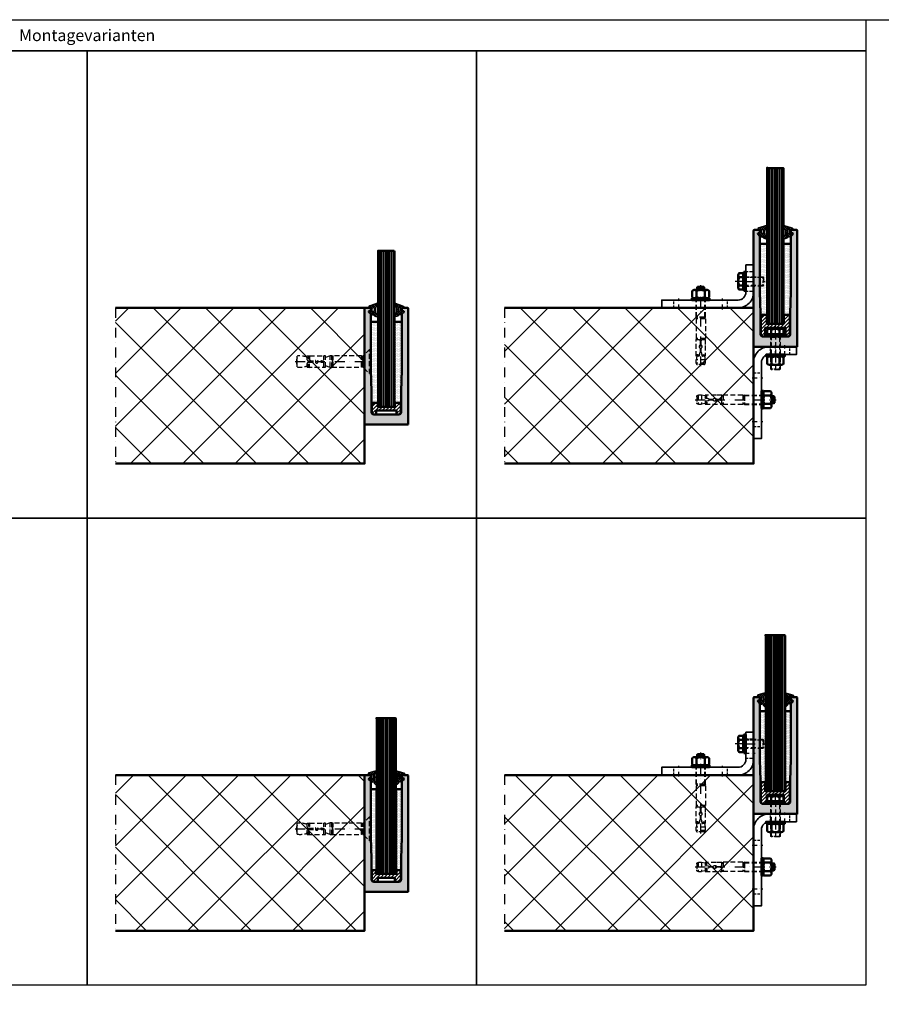
# Model space of a CAD drawing. Units: millimetres. Extents: x 5000 to 11252, y -2440 to 157.
# Drawn here: x 8700 to 9807, y -1264 to 0 of the extents above; entities that cross this region are included whole.
import ezdxf

# ---------------------------------------------------------------- set-up
doc = ezdxf.new("R2010")
doc.units = ezdxf.units.MM
for name, pattern in [('STRICHPUNKT', [25.4, 12.7, -6.35, 0, -6.35]), ('VERDECKT', [9.525, 6.35, -3.175]), ('VERDECKT2', [4.7625, 3.175, -1.5875])]:
    doc.linetypes.add(name, pattern=pattern)
for name, color, linetype, lineweight in [('Achsen', 3, 'STRICHPUNKT', 25), ('Alu', 50, 'Continuous', 50), ('Alu6', 55, 'Continuous', 18), ('Bemassung', 6, 'Continuous', 25), ('Beton', 150, 'Continuous', 50), ('Beton6', 155, 'Continuous', 18), ('Glas', 80, 'Continuous', 50), ('Glas6', 85, 'Continuous', 18), ('Gummi', 20, 'Continuous', 50), ('Gummi6', 25, 'Continuous', 18), ('Kst', 20, 'Continuous', 50), ('Kst6', 25, 'Continuous', 18), ('Stahl1', 132, 'Continuous', 35), ('Stahl3', 134, 'VERDECKT2', 25), ('Stahl4', 134, 'STRICHPUNKT', 25), ('Verbinder', 20, 'Continuous', 50), ('Verbinder2', 24, 'VERDECKT', 25), ('Verbinder3', 24, 'VERDECKT2', 25), ('Verbinder4', 24, 'STRICHPUNKT', 25)]:
    doc.layers.add(name, color=color, linetype=linetype, lineweight=lineweight)
doc.layers.add('HILFSLINIEN', color=253, linetype='Continuous', lineweight=0, plot=False)
doc.styles.add('PFI', font='isocp.shx', dxfattribs={"width": 0.9})
pattern_1 = [(0, (-2100, -3000), (0.79375, 1.5875), [0, -1.5875])]
pattern_2 = [(45, (-2200, -3000), (-2.245064, 2.245064), [])]
pattern_3 = [(0, (-2150, -3000), (0.79375, 1.5875), [0, -1.5875])]

# ---------------------------------------------------------------- blocks, each defined once
blk = doc.blocks.new('125AA12')
at = {"layer": 'Verbinder'}
blk.add_lwpolyline([(-12, 2.5), (12, 2.5), (12, 0), (-12, 0), (-12, 2.5)], dxfattribs=at)
at = {"layer": 'Verbinder3'}
for points in [[(-6.5, 2.5), (-6.5, 0)], [(6.5, 2.5), (6.5, 0)]]:
    blk.add_lwpolyline(points, dxfattribs=at)
at = {"layer": 'Verbinder4'}
blk.add_lwpolyline([(0, 4.5), (0, -2)], dxfattribs=at)
blk = doc.blocks.new('Bausituation')
at = {"layer": 'Beton6'}
h = blk.add_hatch(dxfattribs=at)
h.set_pattern_fill('ANSI37', color=256, scale=15)
h.set_pattern_definition([(45, (-2223.81, -1061.647), (-33.676, 33.676), []), (135, (-2223.81, -1061.647), (-33.676, -33.676), [])])
h.paths.add_polyline_path([(0, 0), (0, -200), (320, -200), (320, 0)])
at = {"layer": 'Achsen'}
blk.add_lwpolyline([(0, 0), (0, -200)], dxfattribs=at)
at = {"layer": 'Beton'}
blk.add_lwpolyline([(0, 0), (320, 0), (320, -200), (0, -200)], dxfattribs=at)
blk = doc.blocks.new('*U57')
at = {"layer": 'Gummi6'}
h = blk.add_hatch(dxfattribs=at)
h.set_pattern_fill('DOTS', color=256)
h.set_pattern_definition(pattern_1)
h.paths.add_polyline_path([(-10.5, 132), (-20, 132), (-20, 70), (-19, 43), (-19, 41), (-10.5, 41)])
h = blk.add_hatch(dxfattribs=at)
h.set_pattern_fill('DOTS', color=256)
h.set_pattern_definition(pattern_1)
h.paths.add_polyline_path([(20, 132), (10.5, 132), (10.5, 41), (19, 41), (19, 43), (20, 70)])
at = {"layer": 'HILFSLINIEN'}
blk.add_point((0, 0), dxfattribs=at)
at = {"layer": 'Kst'}
for points in [[(-10.5, 41), (-19, 41), (-19, 43), (-20, 70), (-20, 132), (-10.5, 132)], [(10.5, 41), (19, 41), (19, 43), (20, 70), (20, 132), (10.5, 132)]]:
    blk.add_lwpolyline(points, close=True, dxfattribs=at)
blk = doc.blocks.new('*U35')
at = {"layer": 'Kst6'}
h = blk.add_hatch(dxfattribs=at)
h.set_pattern_fill('ANSI31', color=256)
h.set_pattern_definition(pattern_2)
h.paths.add_polyline_path([(18.6, 38, 0.414214), (15.6, 41), (12.5, 41), (11, 39.5), (11, 29.5), (-11, 29.5), (-11, 39.5), (-12.5, 41), (-15.6, 41, 0.414214), (-18.6, 38), (-18.6, 16, 0.414214), (-15.6, 13), (-14.5, 13), (-13, 14.5), (-13, 24.5), (13, 24.5), (13, 14.5), (14.5, 13), (15.6, 13, 0.414214), (18.6, 16)])
at = {"layer": 'HILFSLINIEN'}
blk.add_point((0, 0), dxfattribs=at)
at = {"layer": 'Kst'}
blk.add_lwpolyline([(-14.5, 13), (-13, 14.5), (-13, 24.5), (13, 24.5), (13, 14.5), (14.5, 13), (15.6, 13, 0.414214), (18.6, 16), (18.6, 38, 0.414214), (15.6, 41), (12.5, 41), (11, 39.5), (11, 29.5), (-11, 29.5), (-11, 39.5), (-12.5, 41), (-15.6, 41, 0.414214), (-18.6, 38), (-18.6, 16, 0.414214), (-15.6, 13)], format="xyb", close=True, dxfattribs=at)
blk = doc.blocks.new('GGG_N_V_KH_21_0.8')
at = {"layer": 'Alu6'}
h = blk.add_hatch(color=256, dxfattribs=at)
h.dxf.hatch_style = 1
h.paths.add_polyline_path([(-20, 141.8, 0.198912), (-20.3, 142.5), (-22.3, 144.5, -0.594937), (-21.9, 145.8), (-20.4, 146.1, 0.354119), (-20, 146.6), (-20, 149.5), (-20.5, 150), (-27.5, 150), (-28, 149.5), (-28, 0.3, 0.414214), (-27.7, 0), (0, 0), (0, 13), (-16, 13, -0.414214), (-19, 16), (-19, 43), (-20, 70)])
h.paths.add_polyline_path([(28, 149.5), (27.5, 150), (20.5, 150), (20, 149.5), (20, 146.6, 0.354119), (20.4, 146.1), (21.9, 145.8, -0.594937), (22.3, 144.5), (20.3, 142.5, 0.198912), (20, 141.8), (20, 70), (19, 43), (19, 16, -0.414214), (16, 13), (0, 13), (0, 0), (27.7, 0, 0.414214), (28, 0.3)])
at = {"layer": 'Alu'}
blk.add_lwpolyline([(28, 149.5), (27.5, 150), (20.5, 150), (20, 149.5), (20, 146.6, 0.354119), (20.4, 146.1), (21.9, 145.8, -0.594937), (22.3, 144.5), (20.3, 142.5, 0.198912), (20, 141.8), (20, 70), (19, 43), (19, 16, -0.414214), (16, 13), (-16, 13, -0.414214), (-19, 16), (-19, 43), (-20, 70), (-20, 141.8, 0.198912), (-20.3, 142.5), (-22.3, 144.5, -0.594937), (-21.9, 145.8), (-20.4, 146.1, 0.354119), (-20, 146.6), (-20, 149.5), (-20.5, 150), (-27.5, 150), (-28, 149.5), (-28, 0.3, 0.414214), (-27.7, 0), (27.7, 0, 0.414214), (28, 0.3)], format="xyb", close=True, dxfattribs=at)
at = {"layer": 'HILFSLINIEN'}
for points in [[(-20, 149.5), (-20, 150), (-28, 150), (-28, 0), (28, 0), (28, 150), (20, 150), (20, 149.5)], [(10.5, 150), (10.5, 29.5), (-10.5, 29.5), (-10.5, 150)]]:
    blk.add_lwpolyline(points, dxfattribs=at)
blk.add_point((0, 0), dxfattribs=at)
for name in ['*U57', '*U35']:
    blk.add_blockref(name, (0, 0))
blk = doc.blocks.new('GGG_N_D_21_G')
at = {"layer": 'Gummi6'}
h = blk.add_hatch(dxfattribs=at)
h.set_pattern_fill('ANSI37', color=256, scale=0.6)
h.set_pattern_definition([(45, (-2200, -3000), (-1.3470384, 1.3470384), []), (135, (-2200, -3000), (-1.3470384, -1.3470384), [])])
edge = h.paths.add_edge_path()
edge.add_arc((-11.4, 155), 0.9, 295.2204, 468.6646)
edge.add_line((-11.7, 155.8), (-21.3, 152.6))
edge.add_arc((-20.5, 150.2), 2.5, 108.6646, 181.2133)
edge.add_arc((-22.9, 150.2), 0.1, 186.0687, 290.4804)
edge.add_line((-22.9, 150.1), (-20.5, 150.4))
edge.add_arc((-20.4, 150.1), 0.4, 0, 110.4804, ccw=False)
edge.add_line((-20, 150.1), (-20, 146.1))
edge.add_arc((-20.4, 146.1), 0.4, -81.1944, 0, ccw=False)
edge.add_line((-20.3, 145.7), (-21.6, 145.5))
edge.add_arc((-21.5, 145), 0.5, 98.8056, 220.6899)
edge.add_arc((-8.2, 156.4), 18, 220.6899, 231.8111)
edge.add_arc((-19.2, 142.4), 0.2, 231.8111, 306.2357)
edge.add_arc((-18.8, 141.8), 0.5, -18.32, 126.2357, ccw=False)
edge.add_arc((-18.2, 141.6), 0.2, 161.68, 236.1046)
edge.add_arc((-8.2, 156.4), 18, 236.1046, 239.629)
edge.add_arc((-17.2, 141), 0.2, 239.629, 319.3391)
edge.add_arc((-16.5, 140.4), 0.8, -13.8161, 139.3391, ccw=False)
edge.add_arc((-15.5, 140.1), 0.2, 166.1839, 229.8063)
edge.add_arc((-10.1, 148.7), 10.4, 237.6954, 262.8965)
edge.add_arc((-11.3, 139.3), 0.8, 264.7651, 425.2009)
edge.add_arc((-2.3, 147.1), 11.2, 141.1759, 219.2454, ccw=False)
edge = h.paths.add_edge_path(flags=16)
edge.add_line((-15.7, 149.3), (-15.7, 146.6))
edge.add_arc((-16.8, 146.6), 1.15, -180, 0, ccw=False)
edge.add_line((-18, 146.6), (-18, 149.3))
edge.add_arc((-16.8, 149.3), 1.15, 0, 180, ccw=False)
h = blk.add_hatch(dxfattribs=at)
h.set_pattern_fill('ANSI37', color=256, scale=0.6)
h.set_pattern_definition([(45, (-5850, -6630), (-1.3470384, 1.3470384), []), (135, (-5850, -6630), (-1.3470384, -1.3470384), [])])
edge = h.paths.add_edge_path()
edge.add_arc((11.4, 155), 0.9, 71.3354, 244.7796, ccw=False)
edge.add_line((11.7, 155.8), (21.3, 152.6))
edge.add_arc((20.5, 150.2), 2.5, 358.7867, 431.3354, ccw=False)
edge.add_arc((22.9, 150.2), 0.1, 249.5196, 353.9313, ccw=False)
edge.add_line((22.9, 150.1), (20.5, 150.4))
edge.add_arc((20.4, 150.1), 0.4, 429.5196, 540)
edge.add_line((20, 150.1), (20, 146.1))
edge.add_arc((20.4, 146.1), 0.4, 540, 621.1944)
edge.add_line((20.3, 145.7), (21.6, 145.5))
edge.add_arc((21.5, 145), 0.5, 319.3101, 441.1944, ccw=False)
edge.add_arc((8.2, 156.4), 18, 308.1889, 319.3101, ccw=False)
edge.add_arc((19.2, 142.4), 0.2, 233.7643, 308.1889, ccw=False)
edge.add_arc((18.8, 141.8), 0.5, 413.7643, 558.32)
edge.add_arc((18.2, 141.6), 0.2, 303.8954, 378.32, ccw=False)
edge.add_arc((8.2, 156.4), 18, 300.371, 303.8954, ccw=False)
edge.add_arc((17.2, 141), 0.2, 220.6609, 300.371, ccw=False)
edge.add_arc((16.5, 140.4), 0.8, 400.6609, 553.8161)
edge.add_arc((15.5, 140.1), 0.2, 310.1937, 373.8161, ccw=False)
edge.add_arc((10.1, 148.7), 10.4, 277.1035, 302.3046, ccw=False)
edge.add_arc((11.3, 139.3), 0.8, 114.7991, 275.2349, ccw=False)
edge.add_arc((2.3, 147.1), 11.2, 320.7546, 398.8241)
edge = h.paths.add_edge_path(flags=16)
edge.add_line((15.7, 149.3), (15.7, 146.6))
edge.add_arc((16.8, 146.6), 1.15, 540, 720)
edge.add_line((18, 146.6), (18, 149.3))
edge.add_arc((16.8, 149.3), 1.15, 360, 540)
at = {"layer": 'Gummi', "linetype": 'Continuous', "lineweight": 25}
for points in [[(-19.1, 142.2, -0.730253), (-18.3, 141.7, 0.336657), (-18.3, 141.4, 0.015379), (-17.3, 140.9, 0.362538), (-17.1, 140.9, -0.789435), (-15.7, 140.2, 0.362538), (-15.6, 140, 0.109039), (-11.4, 138.5, 0.842345), (-11, 140, -0.35446), (-11, 154.1, 0.943914), (-11.7, 155.8), (-21.3, 152.6, 0.32198), (-23, 150.2), (-23, 150.2, 0.523234), (-22.9, 150.1), (-20.5, 150.4, -0.523234), (-20, 150.1), (-20, 146.1, -0.369884), (-20.3, 145.7), (-21.6, 145.5, 0.588366), (-21.9, 144.6, 0.048563), (-19.4, 142.2, 0.336657)], [(19.1, 142.2, 0.730253), (18.3, 141.7, -0.336657), (18.3, 141.4, -0.015379), (17.3, 140.9, -0.362538), (17.1, 140.9, 0.789435), (15.7, 140.2, -0.362538), (15.6, 140, -0.109039), (11.4, 138.5, -0.842345), (11, 140, 0.35446), (11, 154.1, -0.943914), (11.7, 155.8), (21.3, 152.6, -0.32198), (23, 150.2), (23, 150.2, -0.523234), (22.9, 150.1), (20.5, 150.4, 0.523234), (20, 150.1), (20, 146.1, 0.369884), (20.3, 145.7), (21.6, 145.5, -0.588366), (21.9, 144.6, -0.048563), (19.4, 142.2, -0.336657)], [(-15.7, 149.3), (-15.7, 146.6, -1), (-18, 146.6), (-18, 149.3, -1)], [(15.7, 149.3), (15.7, 146.6, 1), (18, 146.6), (18, 149.3, 1)]]:
    blk.add_lwpolyline(points, format="xyb", close=True, dxfattribs=at)
at = {"layer": 'HILFSLINIEN'}
blk.add_point((0, 0), dxfattribs=at)
blk = doc.blocks.new('*U77')
at = {"layer": 'Gummi6'}
h = blk.add_hatch(dxfattribs=at)
h.set_pattern_fill('DOTS', color=256)
h.set_pattern_definition(pattern_3)
h.paths.add_polyline_path([(-12.5, 132), (-20, 132), (-20, 70), (-19, 43), (-19, 41), (-12.5, 41)])
h = blk.add_hatch(dxfattribs=at)
h.set_pattern_fill('DOTS', color=256)
h.set_pattern_definition(pattern_3)
h.paths.add_polyline_path([(20, 132), (12.5, 132), (12.5, 41), (19, 41), (19, 43), (20, 70)])
at = {"layer": 'HILFSLINIEN'}
blk.add_point((0, 0), dxfattribs=at)
at = {"layer": 'Kst'}
for points in [[(-12.5, 41), (-19, 41), (-19, 43), (-20, 70), (-20, 132), (-12.5, 132)], [(12.5, 41), (19, 41), (19, 43), (20, 70), (20, 132), (12.5, 132)]]:
    blk.add_lwpolyline(points, close=True, dxfattribs=at)
blk = doc.blocks.new('137258')
at = {"layer": 'Alu6'}
h = blk.add_hatch(color=256, dxfattribs=at)
h.dxf.hatch_style = 1
h.paths.add_polyline_path([(-20, 141.8, 0.198912), (-20.3, 142.5), (-22.3, 144.5, -0.594937), (-21.9, 145.8), (-20.4, 146.1, 0.354119), (-20, 146.6), (-20, 149.5), (-20.5, 150), (-27.5, 150), (-28, 149.5), (-28, 0.3, 0.414214), (-27.7, 0), (0, 0), (0, 13), (-16, 13, -0.414214), (-19, 16), (-19, 43), (-20, 70)])
h.paths.add_polyline_path([(28, 149.5), (27.5, 150), (20.5, 150), (20, 149.5), (20, 146.6, 0.354119), (20.4, 146.1), (21.9, 145.8, -0.594937), (22.3, 144.5), (20.3, 142.5, 0.198912), (20, 141.8), (20, 70), (19, 43), (19, 16, -0.414214), (16, 13), (0, 13), (0, 0), (27.7, 0, 0.414214), (28, 0.3)])
at = {"layer": 'Alu'}
blk.add_lwpolyline([(28, 149.5), (27.5, 150), (20.5, 150), (20, 149.5), (20, 146.6, 0.354119), (20.4, 146.1), (21.9, 145.8, -0.594937), (22.3, 144.5), (20.3, 142.5, 0.198912), (20, 141.8), (20, 70), (19, 43), (19, 16, -0.414214), (16, 13), (-16, 13, -0.414214), (-19, 16), (-19, 43), (-20, 70), (-20, 141.8, 0.198912), (-20.3, 142.5), (-22.3, 144.5, -0.594937), (-21.9, 145.8), (-20.4, 146.1, 0.354119), (-20, 146.6), (-20, 149.5), (-20.5, 150), (-27.5, 150), (-28, 149.5), (-28, 0.3, 0.414214), (-27.7, 0), (27.7, 0, 0.414214), (28, 0.3)], format="xyb", close=True, dxfattribs=at)
at = {"layer": 'HILFSLINIEN'}
blk.add_line((0.2, 0), (-0.2, 0), dxfattribs=at)
for points in [[(-20, 149.5), (-20, 150), (-28, 150), (-28, 0), (28, 0), (28, 150), (20, 150), (20, 149.5)], [(0, 0.2), (0, -0.2)]]:
    blk.add_lwpolyline(points, dxfattribs=at)
blk.add_circle((0, 0), 0.25, dxfattribs=at)
blk.add_point((0, 0), dxfattribs=at)
blk.add_point((0, 0), dxfattribs=at)
blk = doc.blocks.new('*U61')
at = {"layer": 'Kst6'}
h = blk.add_hatch(dxfattribs=at)
h.set_pattern_fill('ANSI31', color=256)
h.set_pattern_definition([(45, (-2200, -3009.5952), (-2.245064, 2.245064), [])])
h.paths.add_polyline_path([(18.6, 38, 0.414214), (15.6, 41), (14.5, 41), (13, 39.5), (13, 29.5), (-13, 29.5), (-13, 39.5), (-14.5, 41), (-15.6, 41, 0.414214), (-18.6, 38), (-18.6, 16, 0.414214), (-15.6, 13), (-12.5, 13), (-11, 14.5), (-11, 24.5), (11, 24.5), (11, 14.5), (12.5, 13), (15.6, 13, 0.414214), (18.6, 16)])
at = {"layer": 'HILFSLINIEN'}
blk.add_point((0, 0), dxfattribs=at)
at = {"layer": 'Kst'}
blk.add_lwpolyline([(-15.6, 41, 0.414214), (-18.6, 38), (-18.6, 16, 0.414214), (-15.6, 13), (-12.5, 13), (-11, 14.5), (-11, 24.5), (11, 24.5), (11, 14.5), (12.5, 13), (15.6, 13, 0.414214), (18.6, 16), (18.6, 38, 0.414214), (15.6, 41), (14.5, 41), (13, 39.5), (13, 29.5), (-13, 29.5), (-13, 39.5), (-14.5, 41)], format="xyb", close=True, dxfattribs=at)
blk = doc.blocks.new('GGG_N_V_KH_25_0.8')
at = {"layer": 'HILFSLINIEN'}
blk.add_lwpolyline([(-12.38, 150), (-12.38, 29.5), (12.38, 29.5), (12.38, 150)], dxfattribs=at)
for name in ['137258', '*U77', '*U77', '*U61']:
    blk.add_blockref(name, (0, 0))
blk = doc.blocks.new('GGG_N_D_25_G')
at = {"layer": 'Gummi6'}
h = blk.add_hatch(dxfattribs=at)
h.set_pattern_fill('ANSI37', color=256, scale=0.6)
h.set_pattern_definition([(45, (-2300, -2500), (-1.3470384, 1.3470384), []), (135, (-2300, -2500), (-1.3470384, -1.3470384), [])])
edge = h.paths.add_edge_path()
edge.add_arc((-20, 142.9), 0.1, 224.0905, 239.4271)
edge.add_line((-20.1, 142.8), (-17.7, 140.9))
edge.add_arc((-17.6, 141), 0.1, 239.4271, 324.6469)
edge.add_arc((-16.7, 140.3), 1.1, -25.7927, 144.6469, ccw=False)
edge.add_arc((-15.6, 139.8), 0.1, 154.2073, 239.4271)
edge.add_line((-15.6, 139.7), (-14, 137.9))
edge.add_arc((-13.5, 138.8), 1, 239.4271, 417.769)
edge.add_arc((-8.3, 144.2), 6.54, 160.7542, 224.7791, ccw=False)
edge.add_line((-14.5, 146.4), (-14.5, 147.7))
edge.add_arc((-9.3, 149.7), 5.56, 130.6134, 201.023, ccw=False)
edge.add_arc((-13.3, 154.6), 0.8, 297.4864, 465.2559)
edge.add_line((-13.5, 155.4), (-22.4, 152.9))
edge.add_arc((-22, 151.4), 1.5, 105.2559, 180)
edge.add_line((-23.5, 151.4), (-23.5, 150.1))
edge.add_arc((-23.4, 150.1), 0.1, 180, 287.1038)
edge.add_line((-23.4, 150), (-20.5, 150.4))
edge.add_arc((-20.4, 150), 0.4, 0, 107.1038, ccw=False)
edge.add_line((-20, 150), (-20, 146.1))
edge.add_arc((-20.4, 146.1), 0.4, 278.8056, 360, ccw=False)
edge.add_line((-20.3, 145.7), (-21.6, 145.5))
edge.add_arc((-21.5, 145), 0.5, 98.8056, 224.0905)
edge.add_line((-21.9, 144.6), (-20.1, 142.8))
edge = h.paths.add_edge_path(flags=16)
edge.add_line((-16.3, 149.7), (-16.3, 146))
edge.add_arc((-17.1, 146), 0.85, -180, 0, ccw=False)
edge.add_line((-18, 146), (-18, 149.7))
edge.add_arc((-17.1, 149.7), 0.85, 0, 180, ccw=False)
h = blk.add_hatch(dxfattribs=at)
h.set_pattern_fill('ANSI37', color=256, scale=0.6)
h.set_pattern_definition([(45, (-5950, -5130), (-1.3470384, 1.3470384), []), (135, (-5950, -5130), (-1.3470384, -1.3470384), [])])
edge = h.paths.add_edge_path()
edge.add_arc((20, 142.9), 0.1, 300.5729, 315.9095, ccw=False)
edge.add_line((20.1, 142.8), (17.7, 140.9))
edge.add_arc((17.6, 141), 0.1, 215.3531, 300.5729, ccw=False)
edge.add_arc((16.7, 140.3), 1.1, 35.3531, 205.7927)
edge.add_arc((15.6, 139.8), 0.1, -59.4271, 25.7927, ccw=False)
edge.add_line((15.6, 139.7), (14, 137.9))
edge.add_arc((13.5, 138.8), 1, 122.231, 300.5729, ccw=False)
edge.add_arc((8.3, 144.2), 6.54, 315.2209, 379.2458)
edge.add_line((14.5, 146.4), (14.5, 147.7))
edge.add_arc((9.3, 149.7), 5.56, 338.977, 409.3866)
edge.add_arc((13.3, 154.6), 0.8, 74.7441, 242.5136, ccw=False)
edge.add_line((13.5, 155.4), (22.4, 152.9))
edge.add_arc((22, 151.4), 1.5, 0, 74.7441, ccw=False)
edge.add_line((23.5, 151.4), (23.5, 150.1))
edge.add_arc((23.4, 150.1), 0.1, 252.8962, 360, ccw=False)
edge.add_line((23.4, 150), (20.5, 150.4))
edge.add_arc((20.4, 150), 0.4, 72.8962, 180)
edge.add_line((20, 150), (20, 146.1))
edge.add_arc((20.4, 146.1), 0.4, 180, 261.1944)
edge.add_line((20.3, 145.7), (21.6, 145.5))
edge.add_arc((21.5, 145), 0.5, -44.0905, 81.1944, ccw=False)
edge.add_line((21.9, 144.6), (20.1, 142.8))
edge = h.paths.add_edge_path(flags=16)
edge.add_line((16.3, 149.7), (16.3, 146))
edge.add_arc((17.1, 146), 0.85, 180, 360)
edge.add_line((18, 146), (18, 149.7))
edge.add_arc((17.1, 149.7), 0.85, 0, 180)
at = {"layer": 'Gummi', "linetype": 'Continuous', "lineweight": 25}
for points in [[(-20.1, 142.8, 0.067018), (-20.1, 142.8), (-17.7, 140.9, 0.389983), (-17.6, 140.9, -0.919866), (-15.7, 139.8, 0.389983), (-15.6, 139.7), (-14, 137.9, 0.985635), (-13, 139.6, -0.286863), (-14.5, 146.4), (-14.5, 147.7, -0.317265), (-12.9, 153.9, 0.898584), (-13.5, 155.4), (-22.4, 152.9, 0.338209), (-23.5, 151.4), (-23.5, 150.1, 0.504609), (-23.4, 150), (-20.5, 150.4, -0.504609), (-20, 150), (-20, 146.1, -0.369884), (-20.3, 145.7), (-21.6, 145.5, 0.608517), (-21.9, 144.6)], [(20.1, 142.8, -0.067018), (20.1, 142.8), (17.7, 140.9, -0.389983), (17.6, 140.9, 0.919866), (15.7, 139.8, -0.389983), (15.6, 139.7), (14, 137.9, -0.985635), (13, 139.6, 0.286863), (14.5, 146.4), (14.5, 147.7, 0.317265), (12.9, 153.9, -0.898584), (13.5, 155.4), (22.4, 152.9, -0.338209), (23.5, 151.4), (23.5, 150.1, -0.504609), (23.4, 150), (20.5, 150.4, 0.504609), (20, 150), (20, 146.1, 0.369884), (20.3, 145.7), (21.6, 145.5, -0.608517), (21.9, 144.6)], [(-16.3, 149.7), (-16.3, 146, -1), (-18, 146), (-18, 149.7, -1)], [(16.3, 149.7), (16.3, 146, 1), (18, 146), (18, 149.7, 1)]]:
    blk.add_lwpolyline(points, format="xyb", close=True, dxfattribs=at)
at = {"layer": 'HILFSLINIEN'}
blk.add_point((0, 0), dxfattribs=at)
blk = doc.blocks.new('*U65')
at = {"layer": 'Glas'}
for points in [[(-21, 199.5), (-21, 0.5), (-20.5, 0), (-10.8, 0), (-10.8, 200), (-20.5, 200), (-21, 199.5)], [(-10.2, 200), (-10.2, 0), (-0.5, 0), (0, 0.5), (0, 199.5), (-0.5, 200), (-10.2, 200)]]:
    blk.add_lwpolyline(points, dxfattribs=at)
for p in [(-21, 200), (-21, 0)]:
    blk.add_point(p, dxfattribs=at)
at = {"layer": 'Glas6'}
for points in [[(-19.5, 200), (-19.5, 0)], [(-18.1, 200), (-18.1, 0)], [(-16.6, 200), (-16.6, 0)], [(-15.1, 200), (-15.1, 0)], [(-13.7, 200), (-13.7, 0)], [(-12.2, 200), (-12.2, 0)], [(-8.8, 200), (-8.8, 0)], [(-7.3, 200), (-7.3, 0)], [(-5.9, 200), (-5.9, 0)], [(-4.4, 200), (-4.4, 0)], [(-2.9, 200), (-2.9, 0)], [(-1.5, 200), (-1.5, 0)]]:
    blk.add_lwpolyline(points, dxfattribs=at)
at = {"layer": 'Glas6', "const_width": 0.5}
blk.add_lwpolyline([(-10.5, 200), (-10.5, 0)], dxfattribs=at)
at = {"layer": 'HILFSLINIEN'}
blk.add_line((-10.2, 0), (-10.8, 0), dxfattribs=at)
blk.add_lwpolyline([(-21, 0), (0, 0), (0, 200), (-21, 200)], close=True, dxfattribs=at)
blk.add_lwpolyline([(-10.5, 0.2), (-10.5, -0.2)], dxfattribs=at)
blk.add_circle((-10.5, 0), 0.25, dxfattribs=at)
blk = doc.blocks.new('*U51')
at = {"layer": 'Gummi6'}
h = blk.add_hatch(dxfattribs=at)
h.set_pattern_fill('DOTS', color=256)
h.set_pattern_definition(pattern_1)
h.paths.add_polyline_path([(-10.5, 132), (-20, 132), (-20, 70), (-19, 43), (-19, 28), (-10.5, 28)])
h = blk.add_hatch(dxfattribs=at)
h.set_pattern_fill('DOTS', color=256)
h.set_pattern_definition(pattern_1)
h.paths.add_polyline_path([(20, 132), (10.5, 132), (10.5, 28), (19, 28), (19, 43), (20, 70)])
at = {"layer": 'HILFSLINIEN'}
blk.add_point((0, 0), dxfattribs=at)
at = {"layer": 'Kst'}
for points in [[(-10.5, 28), (-19, 28), (-19, 43), (-20, 70), (-20, 132), (-10.5, 132)], [(10.5, 28), (19, 28), (19, 43), (20, 70), (20, 132), (10.5, 132)]]:
    blk.add_lwpolyline(points, close=True, dxfattribs=at)
blk = doc.blocks.new('*U36')
at = {"layer": 'Kst6'}
h = blk.add_hatch(dxfattribs=at)
h.set_pattern_fill('ANSI31', color=256)
h.set_pattern_definition([(45, (-2250, -3000), (-2.245064, 2.245064), [])])
h.paths.add_polyline_path([(13, 18), (13, 14.5), (14.5, 13), (15.6, 13, 0.414214), (18.6, 16), (18.6, 25, 0.414214), (15.6, 28), (12.5, 28), (11, 26.5), (11, 23), (-11, 23), (-11, 26.5), (-12.5, 28), (-15.6, 28, 0.414214), (-18.6, 25), (-18.6, 16, 0.414214), (-15.6, 13), (-14.5, 13), (-13, 14.5), (-13, 18)])
at = {"layer": 'HILFSLINIEN'}
blk.add_point((0, 0), dxfattribs=at)
at = {"layer": 'Kst'}
blk.add_lwpolyline([(-14.5, 13), (-13, 14.5), (-13, 18), (13, 18), (13, 14.5), (14.5, 13), (15.6, 13, 0.414214), (18.6, 16), (18.6, 25, 0.414214), (15.6, 28), (12.5, 28), (11, 26.5), (11, 23), (-11, 23), (-11, 26.5), (-12.5, 28), (-15.6, 28, 0.414214), (-18.6, 25), (-18.6, 16, 0.414214), (-15.6, 13)], format="xyb", close=True, dxfattribs=at)
blk = doc.blocks.new('GGG_N_V_KT_21_0.8')
at = {"layer": 'HILFSLINIEN'}
blk.add_lwpolyline([(10.5, 150), (10.5, 23), (-10.5, 23), (-10.5, 150)], dxfattribs=at)
for name in ['137258', '*U51', '*U36']:
    blk.add_blockref(name, (0, 0))
blk = doc.blocks.new('PROFIX PSA-SK M10_10_95')
at = {"layer": 'Verbinder2'}
for p, q in [((7.2, -11.8), (-7.3, -11.8)), ((-7.3, -8.5), (-7.3, -10)), ((7.2, -10), (-7.3, -10)), ((-7.3, -11.8), (-7.3, -50.1)), ((7.2, -10), (7.2, -8.5)), ((7.2, -50.1), (7.2, -11.8)), ((7.5, -50.1), (-7.5, -50.1)), ((-7.5, -50.1), (-7.5, -52.2)), ((7.2, -48.4), (-7.3, -48.4)), ((-7, -48.4), (-7, -50.1)), ((-6.4, -48.4), (-6.4, -50.1)), ((-5.8, -48.4), (-5.8, -50.1)), ((-5.2, -48.4), (-5.2, -50.1)), ((-4.6, -48.4), (-4.6, -50.1)), ((-4, -48.4), (-4, -50.1)), ((-3.4, -48.4), (-3.4, -50.1)), ((-2.7, -48.4), (-2.7, -50.1)), ((-2.1, -48.4), (-2.1, -50.1)), ((-1.5, -48.4), (-1.5, -50.1)), ((-0.9, -48.4), (-0.9, -50.1)), ((-0.3, -48.4), (-0.3, -50.1)), ((0.3, -48.4), (0.3, -50.1)), ((0.9, -48.4), (0.9, -50.1)), ((1.5, -48.4), (1.5, -50.1)), ((2.1, -48.4), (2.1, -50.1)), ((2.7, -48.4), (2.7, -50.1)), ((3.4, -48.4), (3.4, -50.1)), ((4, -48.4), (4, -50.1)), ((4.6, -48.4), (4.6, -50.1)), ((5.2, -48.4), (5.2, -50.1)), ((5.8, -48.4), (5.8, -50.1)), ((6.4, -48.4), (6.4, -50.1)), ((7, -48.4), (7, -50.1)), ((7.5, -52.2), (7.5, -50.1)), ((7.5, -52.2), (-7.5, -52.2)), ((-7.5, -52.2), (-5.3, -58.1)), ((-7.3, -58.1), (-7.3, -60.1)), ((7.2, -58.1), (-7.3, -58.1)), ((7.2, -60.1), (-7.3, -60.1)), ((-7.3, -78.5), (-7.3, -60.1)), ((-0.9, -63.3), (-0.9, -60.1)), ((0.9, -63.3), (0.9, -60.1)), ((7.5, -52.2), (5.3, -58.1)), ((7.2, -60.1), (7.2, -58.1)), ((7.2, -81.6), (7.2, -60.1)), ((-0.9, -80.1), (-0.9, -71.2)), ((0.9, -80.1), (0.9, -71.2)), ((-7, -79.8), (-7.5, -78.5)), ((-7.5, -78.5), (-3, -78.5)), ((-7.3, -81.6), (-7.3, -79.2)), ((-2.4, -81.6), (-7.3, -81.6)), ((-7, -79.8), (-3.4, -79.8)), ((-7, -79.8), (-7, -79.8)), ((-3.4, -79.8), (-3, -78.5)), ((0.9, -79.9), (-0.9, -79.9)), ((7.2, -81.6), (2.4, -81.6)), ((7.5, -78.5), (3, -78.5)), ((3.4, -79.8), (3, -78.5)), ((7, -79.8), (3.4, -79.8)), ((7, -79.8), (7.5, -78.5)), ((7, -79.8), (7, -79.8)), ((7.2, -81.6), (7.2, -79.2)), ((6.9, -94.4), (-7.1, -94.4)), ((-4.6, -94.4), (-3.5, -95)), ((4.4, -94.4), (-4.6, -94.4)), ((3.3, -95), (-3.5, -95)), ((4.4, -94.4), (3.3, -95))]:
    blk.add_line(p, q, dxfattribs=at)
blk.add_lwpolyline([(-15.5, -1.5), (-15.5, 0), (-15.5, 0), (15.5, 0), (15.5, 0), (15.5, -1.5), (-15.5, -1.5), (-8.5, -8.5), (-8.5, -8.5), (8.5, -8.5), (15.5, -1.5)], dxfattribs=at)
for centre, radius, start, end in [((-8.8, -10.8), 1.86, 327.4796, 32.5204), ((8.8, -10.8), 1.86, 147.4796, 212.5204), ((0, -69.5), 1.93, 298.3325, 241.6675), ((0, -63.3), 0.918, 180, 0), ((16.1, -90.8), 23.4, 156.9567, 188.8966), ((-2.4, -80.1), 1.53, 270, 0), ((2.4, -80.1), 1.53, 180, 270), ((-19.1, -90.8), 26.3, 352.0643, 20.453)]:
    blk.add_arc(centre, radius, start, end, dxfattribs=at)
at = {"layer": 'Verbinder4'}
blk.add_line((0, -97), (0, 2), dxfattribs=at)
blk = doc.blocks.new('6ko1225')
at = {"layer": 'Verbinder'}
blk.add_lwpolyline([(10.5, 0.8), (10.5, 6.1, 0.519041), (5.3, 6.1, 0.259512), (-5.3, 6.1, 0.519041), (-10.6, 6.1), (-10.6, 0.8)], format="xyb", close=True, dxfattribs=at)
for points in [[(-9.1, 0.8), (-9.1, 0), (9.1, 0), (9.1, 0.8)], [(-7.9, 7.5), (7.9, 7.5)], [(-5.3, 6.1), (-5.3, 0.8)], [(5.3, 6.1), (5.3, 0.8)]]:
    blk.add_lwpolyline(points, dxfattribs=at)
at = {"layer": 'Verbinder2'}
for points in [[(-5.2, -25), (-5.2, -3), (-6, 0)], [(6, 0), (6, -24.2), (5.2, -25), (-5.2, -25), (-6, -24.2), (-6, 0)], [(-6, -3), (6, -3)]]:
    blk.add_lwpolyline(points, dxfattribs=at)
at = {"layer": 'Verbinder3'}
for points in [[(6, 0), (5.2, -3), (5.2, -25)], [(6, -24.2), (-6, -24.2)]]:
    blk.add_lwpolyline(points, dxfattribs=at)
at = {"layer": 'Verbinder4'}
for points in [[(0, 0), (0, 11.2)], [(0, 0), (0, -27.2)]]:
    blk.add_lwpolyline(points, dxfattribs=at)
blk = doc.blocks.new('PROFIX PBZ-R M12_5_100')
at = {"layer": 'Verbinder'}
for p, q in [((-5.5, 12.9), (-8.2, 12.9)), ((6.7, 12.9), (-6.7, 12.9)), ((-6.1, 12.9), (-6.1, 13.1)), ((-4.5, 13.5), (-6, 12.9)), ((5.5, 12.9), (-5.5, 12.9)), ((-4.5, 16), (-3.9, 17)), ((-4.5, 13.5), (-4.5, 16)), ((4.5, 16), (-4.5, 16)), ((4.5, 13.5), (-4.5, 13.5)), ((3.9, 17), (-3.9, 17)), ((4.5, 16), (3.9, 17)), ((4.5, 13.5), (4.5, 16)), ((4.5, 13.5), (6, 12.9)), ((8.2, 12.9), (5.5, 12.9)), ((6.1, 12.9), (6.1, 13.1)), ((11.2, 2.5), (-11.2, 2.5)), ((-11.2, 0), (-11.2, 2.5)), ((11.2, 0), (-11.2, 0)), ((-11, 3.9), (-11, 11.5)), ((-5.5, 2.5), (-8.2, 2.5)), ((-5.5, 11.5), (-5.5, 3.9)), ((5.5, 2.5), (-5.5, 2.5)), ((5.5, 11.5), (5.5, 3.9)), ((8.2, 2.5), (5.5, 2.5)), ((11, 11.5), (11, 3.9)), ((11.2, 2.5), (11.2, 0))]:
    blk.add_line(p, q, dxfattribs=at)
for points in [[(-11, 11.5), (-10.8, 11.7), (-10.6, 11.9), (-10.5, 12.1), (-10.2, 12.2), (-10, 12.4), (-9.8, 12.5), (-9.5, 12.7), (-9.2, 12.8), (-9, 12.8), (-8.7, 12.9), (-8.4, 12.9), (-8.1, 12.9), (-7.8, 12.9), (-7.5, 12.8), (-7.2, 12.8), (-7, 12.7), (-6.7, 12.5), (-6.5, 12.4), (-6.2, 12.2), (-6, 12.1), (-5.8, 11.9), (-5.7, 11.7), (-5.5, 11.5)], [(-5.5, 11.5), (-5.1, 11.7), (-4.6, 11.9), (-4.1, 12.1), (-3.6, 12.3), (-3.1, 12.5), (-2.6, 12.6), (-2.1, 12.7), (-1.6, 12.8), (-1.1, 12.9), (-0.5, 12.9), (0, 12.9), (0.5, 12.9), (1.1, 12.9), (1.6, 12.8), (2.1, 12.7), (2.6, 12.6), (3.1, 12.5), (3.6, 12.3), (4.1, 12.1), (4.6, 11.9), (5.1, 11.7), (5.5, 11.5)], [(5.5, 11.5), (5.7, 11.7), (5.8, 11.9), (6, 12.1), (6.2, 12.2), (6.5, 12.4), (6.7, 12.5), (7, 12.7), (7.2, 12.8), (7.5, 12.8), (7.8, 12.9), (8.1, 12.9), (8.4, 12.9), (8.7, 12.9), (9, 12.8), (9.2, 12.8), (9.5, 12.7), (9.8, 12.5), (10, 12.4), (10.2, 12.2), (10.5, 12.1), (10.6, 11.9), (10.8, 11.7), (11, 11.5)], [(-5.5, 3.9), (-5.7, 3.7), (-5.8, 3.5), (-6, 3.3), (-6.2, 3.2), (-6.5, 3), (-6.7, 2.9), (-7, 2.7), (-7.2, 2.6), (-7.5, 2.6), (-7.8, 2.5), (-8.1, 2.5), (-8.4, 2.5), (-8.7, 2.5), (-9, 2.6), (-9.2, 2.6), (-9.5, 2.7), (-9.8, 2.9), (-10, 3), (-10.2, 3.2), (-10.5, 3.3), (-10.6, 3.5), (-10.8, 3.7), (-11, 3.9)], [(5.5, 3.9), (5.1, 3.7), (4.6, 3.5), (4.1, 3.3), (3.6, 3.1), (3.1, 2.9), (2.6, 2.8), (2.1, 2.7), (1.6, 2.6), (1.1, 2.5), (0.5, 2.5), (0, 2.5), (-0.5, 2.5), (-1.1, 2.5), (-1.6, 2.6), (-2.1, 2.7), (-2.6, 2.8), (-3.1, 2.9), (-3.6, 3.1), (-4.1, 3.3), (-4.6, 3.5), (-5.1, 3.7), (-5.5, 3.9)], [(11, 3.9), (10.8, 3.7), (10.6, 3.5), (10.5, 3.3), (10.2, 3.2), (10, 3), (9.8, 2.9), (9.5, 2.7), (9.2, 2.6), (9, 2.6), (8.7, 2.5), (8.4, 2.5), (8.1, 2.5), (7.8, 2.5), (7.5, 2.6), (7.2, 2.6), (7, 2.7), (6.7, 2.9), (6.5, 3), (6.2, 3.2), (6, 3.3), (5.8, 3.5), (5.7, 3.7), (5.5, 3.9)]]:
    blk.add_lwpolyline(points, dxfattribs=at)
at = {"layer": 'Verbinder2'}
for p, q in [((-6, -21.9), (-6, 0)), ((-5.4, -21.9), (-5.4, 0)), ((5.4, -21.9), (5.4, 0)), ((6, -21.9), (6, 0)), ((6, -21.9), (-6, -21.9)), ((-6, -24), (-6, -49.3)), ((6, -24), (-6, -24)), ((5.4, -23), (-5.4, -23)), ((4.9, -21.9), (-4.9, -21.9)), ((6, -24), (6, -49.3)), ((5.9, -49.3), (-5.9, -49.3)), ((-5.9, -49.3), (-5.9, -50.8)), ((5.9, -49.3), (-5.9, -49.3)), ((5.8, -49.3), (-5.8, -49.3)), ((5.5, -49.3), (-5.5, -49.3)), ((-5, -49.3), (-5, -50.8)), ((5, -50.8), (5, -49.3)), ((5.9, -50.8), (5.9, -49.3)), ((-0.5, -52.2), (-0.5, -57.9)), ((0.5, -57.9), (0.5, -52.2)), ((-5, -72.2), (-5.9, -77)), ((5, -72.2), (5.9, -77)), ((5.9, -77), (-5.9, -77)), ((5.9, -81.2), (-5.9, -81.2))]:
    blk.add_line(p, q, dxfattribs=at)
for points in [[(-6, -21.9), (-5.4, -23), (-5.4, -24)], [(6, -21.9), (5.4, -23), (5.4, -24)]]:
    blk.add_lwpolyline(points, dxfattribs=at)
for points in [[(-5.9, -72.2), (-5.9, -50.8), (-1.5, -50.8, 1), (1.5, -50.8), (5.9, -50.8), (5.9, -58.3), (5.9, -72.2), (2.4, -72.2, -0.330873), (2, -71.8), (1.5, -68.7, 0.317837), (0.5, -67.3), (0.5, -61.7, 0.341999), (2, -59.8, 1), (-2, -59.8, 0.341999), (-0.5, -61.7), (-0.5, -67.3, 0.317837), (-1.5, -68.7), (-2, -71.8, -0.330873), (-2.4, -72.2), (-5.9, -72.2)], [(-5.9, -70.2), (-5.9, -71.2), (-3.3, -71.2, 0.330873), (-2.9, -70.8, 0.502773), (-3.3, -70.2), (-5.9, -70.2)], [(5.9, -70.2), (5.9, -71.2), (3.3, -71.2, -0.330873), (2.9, -70.8, -0.502773), (3.3, -70.2), (5.9, -70.2)], [(5.9, -77), (5.9, -81, -0.414214), (3.9, -83), (-3.9, -83, -0.414214), (-5.9, -81), (-5.9, -77)]]:
    blk.add_lwpolyline(points, format="xyb", dxfattribs=at)
at = {"layer": 'Verbinder4'}
blk.add_line((0, -85), (0, 19), dxfattribs=at)
blk = doc.blocks.new('*U60')
at = {"layer": 'Kst6'}
h = blk.add_hatch(dxfattribs=at)
h.set_pattern_fill('ANSI31', color=256)
h.set_pattern_definition(pattern_2)
h.paths.add_polyline_path([(13, 23), (-13, 23), (-13, 26.5), (-14.5, 28), (-15.6, 28, 0.414214), (-18.6, 25), (-18.6, 16, 0.414214), (-15.6, 13), (-12.5, 13), (-11, 14.5), (-11, 18), (11, 18), (11, 14.5), (12.5, 13), (15.6, 13, 0.414214), (18.6, 16), (18.6, 25, 0.414214), (15.6, 28), (14.5, 28), (13, 26.5)])
at = {"layer": 'HILFSLINIEN'}
blk.add_point((0, 0), dxfattribs=at)
at = {"layer": 'Kst'}
blk.add_lwpolyline([(-15.6, 28, 0.414214), (-18.6, 25), (-18.6, 16, 0.414214), (-15.6, 13), (-12.5, 13), (-11, 14.5), (-11, 18), (11, 18), (11, 14.5), (12.5, 13), (15.6, 13, 0.414214), (18.6, 16), (18.6, 25, 0.414214), (15.6, 28), (14.5, 28), (13, 26.5), (13, 23), (-13, 23), (-13, 26.5), (-14.5, 28)], format="xyb", close=True, dxfattribs=at)
blk = doc.blocks.new('*U59')
at = {"layer": 'Gummi6'}
h = blk.add_hatch(dxfattribs=at)
h.set_pattern_fill('DOTS', color=256)
h.set_pattern_definition(pattern_3)
h.paths.add_polyline_path([(-12.5, 132), (-20, 132), (-20, 70), (-19, 43), (-19, 28), (-12.5, 28)])
h = blk.add_hatch(dxfattribs=at)
h.set_pattern_fill('DOTS', color=256)
h.set_pattern_definition(pattern_3)
h.paths.add_polyline_path([(20, 132), (12.5, 132), (12.5, 28), (19, 28), (19, 43), (20, 70)])
at = {"layer": 'HILFSLINIEN'}
blk.add_point((0, 0), dxfattribs=at)
at = {"layer": 'Kst'}
for points in [[(-12.5, 28), (-19, 28), (-19, 43), (-20, 70), (-20, 132), (-12.5, 132)], [(12.5, 28), (19, 28), (19, 43), (20, 70), (20, 132), (12.5, 132)]]:
    blk.add_lwpolyline(points, close=True, dxfattribs=at)
blk = doc.blocks.new('GGG_N_V_KT_25_0.8')
at = {"layer": 'HILFSLINIEN'}
blk.add_lwpolyline([(-12.38, 150), (-12.38, 23), (12.38, 23), (12.38, 150)], dxfattribs=at)
for name in ['137258', '*U59', '*U60']:
    blk.add_blockref(name, (0, 0))
blk = doc.blocks.new('*U90')
at = {"layer": 'Glas6'}
h = blk.add_hatch(color=256, dxfattribs=at)
h.dxf.hatch_style = 1
h.paths.add_polyline_path([(-12.8, 0), (-12, 0), (-12, 200), (-12.8, 200)])
at = {"layer": 'Glas'}
for points in [[(-24.8, 199.5), (-24.8, 0.5), (-24.3, 0), (-13.3, 0), (-12.8, 0), (-12.8, 200), (-13.3, 200), (-24.3, 200), (-24.8, 199.5)], [(-12, 200), (-12, 0), (-11.5, 0), (-0.5, 0), (0, 0.5), (0, 199.5), (-0.5, 200), (-11.5, 200), (-12, 200)]]:
    blk.add_lwpolyline(points, dxfattribs=at)
blk.add_lwpolyline([(-12.8, 200), (-12, 200), (-12, 0), (-12.8, 0)], close=True, dxfattribs=at)
for p in [(-24.8, 200), (-24.8, 0)]:
    blk.add_point(p, dxfattribs=at)
at = {"layer": 'Glas6'}
for points in [[(-23.4, 200), (-23.4, 0)], [(-22.1, 200), (-22.1, 0)], [(-20.8, 200), (-20.8, 0)], [(-19.4, 200), (-19.4, 0)], [(-18.1, 200), (-18.1, 0)], [(-16.8, 200), (-16.8, 0)], [(-15.4, 200), (-15.4, 0)], [(-14.1, 200), (-14.1, 0)], [(-10.7, 200), (-10.7, 0)], [(-9.3, 200), (-9.3, 0)], [(-8, 200), (-8, 0)], [(-6.7, 200), (-6.7, 0)], [(-5.3, 200), (-5.3, 0)], [(-4, 200), (-4, 0)], [(-2.7, 200), (-2.7, 0)], [(-1.3, 200), (-1.3, 0)]]:
    blk.add_lwpolyline(points, dxfattribs=at)
at = {"layer": 'HILFSLINIEN'}
blk.add_line((-12.1, 0), (-12.6, 0), dxfattribs=at)
blk.add_lwpolyline([(-24.8, 0), (0, 0), (0, 200), (-24.8, 200)], close=True, dxfattribs=at)
blk.add_lwpolyline([(-12.4, 0.2), (-12.4, -0.2)], dxfattribs=at)
blk.add_circle((-12.4, 0), 0.25, dxfattribs=at)
blk = doc.blocks.new('137103 Seitenansicht')
at = {"layer": 'Stahl1'}
blk.add_lwpolyline([(-20, 0), (-118, 0), (-118, 10), (-20, 10, 0.414214), (-10, 20), (-10, 55), (0, 55), (0, 20, -0.414214)], format="xyb", close=True, dxfattribs=at)
at = {"layer": 'Stahl3'}
for p, q in [((-10, 46.5), (0, 46.5)), ((-10, 21.5), (0, 21.5)), ((-102.5, 0), (-102.5, 10)), ((-33.5, 0), (-33.5, 10))]:
    blk.add_line(p, q, dxfattribs=at)
at = {"layer": 'Stahl4', "ltscale": 0.5}
for p, q in [((-12, 40), (2, 40)), ((-12, 28), (2, 28)), ((-96, -2), (-96, 12)), ((-40, -2), (-40, 12))]:
    blk.add_line(p, q, dxfattribs=at)
blk = doc.blocks.new('*U74')
blk.add_blockref('137103 Seitenansicht', (0, 0))
blk = doc.blocks.new('*U70')
at = {"layer": 'Verbinder'}
blk.add_lwpolyline([(10.4, -1.3), (10.4, -9.5, -0.516962), (5.2, -9.5, -0.258481), (-5.2, -9.5, -0.516962), (-10.4, -9.5), (-10.4, -1.3, -0.516962), (-5.2, -1.3, -0.258481), (5.2, -1.3, -0.516962)], format="xyb", close=True, dxfattribs=at)
for points in [[(-7.8, 0), (7.8, 0)], [(-7.8, -10.8), (7.8, -10.8)], [(-5.2, -1.3), (-5.2, -9.5)], [(5.2, -1.3), (5.2, -9.5)]]:
    blk.add_lwpolyline(points, dxfattribs=at)
at = {"layer": 'Verbinder4'}
blk.add_lwpolyline([(0, 5.1), (0, -15.9)], dxfattribs=at)
blk = doc.blocks.new('*U72')
at = {"layer": 'Verbinder'}
blk.add_lwpolyline([(10.5, 0.8), (10.5, 6.1, 0.519041), (5.3, 6.1, 0.259512), (-5.3, 6.1, 0.519041), (-10.6, 6.1), (-10.6, 0.8)], format="xyb", close=True, dxfattribs=at)
for points in [[(-9.1, 0.8), (-9.1, 0), (9.1, 0), (9.1, 0.8)], [(-7.9, 7.5), (7.9, 7.5)], [(-5.3, 6.1), (-5.3, 0.8)], [(5.3, 6.1), (5.3, 0.8)]]:
    blk.add_lwpolyline(points, dxfattribs=at)
at = {"layer": 'Verbinder2'}
for points in [[(-5.2, -45), (-5.2, -3), (-6, 0)], [(6, 0), (6, -44.2), (5.2, -45), (-5.2, -45), (-6, -44.2), (-6, 0)], [(0, 0), (0, -47.2)], [(6, 0), (5.2, -3), (5.2, -45)], [(-6, -3), (6, -3)]]:
    blk.add_lwpolyline(points, dxfattribs=at)
at = {"layer": 'Verbinder3'}
blk.add_lwpolyline([(6, -44.2), (-6, -44.2)], dxfattribs=at)
at = {"layer": 'Verbinder4'}
blk.add_lwpolyline([(0, 0), (0, 11.2)], dxfattribs=at)

msp = doc.modelspace()

# ---------------------------------------------------------------- linework, layer by layer
for points in [[(5000, 0), (11251.59, 0), (11251.59, -2440), (5000, -2440)], [(7786.59, 0), (9786.59, 0), (9786.59, -40), (7786.59, -40)], [(8286.59, -40), (8786.59, -40), (8786.59, -640), (8286.59, -640)], [(8786.59, -40), (9286.59, -40), (9286.59, -640), (8786.59, -640)], [(9286.59, -40), (9786.59, -40), (9786.59, -640), (9286.59, -640)], [(8286.59, -640), (8786.59, -640), (8786.59, -1240), (8286.59, -1240)], [(8786.59, -640), (9286.59, -640), (9286.59, -1240), (8786.59, -1240)], [(9286.59, -640), (9786.59, -640), (9786.59, -1240), (9286.59, -1240)]]:
    msp.add_lwpolyline(points, close=True)

# ---------------------------------------------------------------- block references
for name, p in [('*U65', (9681.09, -390.5)), ('GGG_N_D_21_G', (9670.59, -420)), ('GGG_N_V_KH_21_0.8', (9670.59, -420)), ('*U65', (9181.34, -497)), ('*U74', (9642.59, -370.01)), ('PROFIX PBZ-R M12_5_100', (9574.59, -360)), ('GGG_N_D_21_G', (9170.84, -520)), ('Bausituation', (8822.84, -370)), ('GGG_N_V_KT_21_0.8', (9170.84, -520)), ('Bausituation', (9322.59, -370)), ('*U72', (9670.59, -404.5)), ('*U70', (9670.59, -432.5)), ('*U90', (9682.97, -990.5)), ('GGG_N_V_KH_25_0.8', (9670.59, -1020)), ('GGG_N_D_25_G', (9670.59, -1020)), ('*U90', (9183.22, -1097)), ('*U74', (9642.59, -970.01)), ('PROFIX PBZ-R M12_5_100', (9574.59, -960)), ('Bausituation', (8822.84, -970)), ('GGG_N_V_KT_25_0.8', (9170.84, -1120)), ('GGG_N_D_25_G', (9170.84, -1120)), ('Bausituation', (9322.59, -970)), ('*U72', (9670.59, -1004.5)), ('*U70', (9670.59, -1032.5))]:
    msp.add_blockref(name, p)
for name, p, rotation in [('6ko1225', (9630.09, -336), 90), ('125AA12', (9632.59, -336), 90), ('PROFIX PSA-SK M10_10_95', (9150.84, -439), 270), ('6ko1225', (9630.09, -930), 90), ('6ko1225', (9630.09, -930), 90), ('125AA12', (9632.59, -930), 90), ('125AA12', (9632.59, -930), 90), ('PROFIX PSA-SK M10_10_95', (9150.84, -1039), 270)]:
    msp.add_blockref(name, p, dxfattribs=dict(rotation=rotation))
at = {"xscale": -1}
for p in [(9670.59, -407), (9670.59, -432.5), (9670.59, -1007)]:
    msp.add_blockref('125AA12', p, dxfattribs=at)
for name, p, rotation in [('*U74', (9642.59, -420), 270), ('PROFIX PBZ-R M12_5_100', (9652.59, -488), 270), ('*U74', (9642.59, -1020), 270), ('125AA12', (9670.59, -1030), 180), ('PROFIX PBZ-R M12_5_100', (9652.59, -1088), 270)]:
    msp.add_blockref(name, p, dxfattribs=dict(at, rotation=rotation))

# ---------------------------------------------------------------- texts
at = {"layer": 'Bemassung', "color": 2, "insert": (8786.59, -20), "char_height": 15, "attachment_point": 5, "style": 'PFI'}
msp.add_mtext('\\A1;Montagevarianten', dxfattribs=at)

doc.saveas('drawing.dxf')
